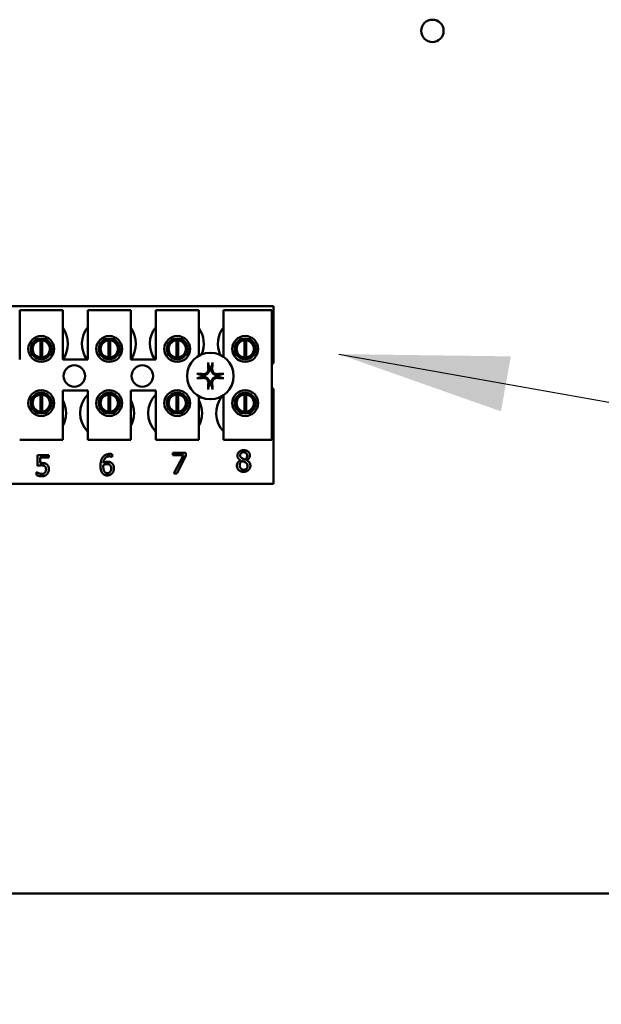
# Model space of a CAD drawing. Units: inches. Extents: x 5 to 215, y 2 to 167.
# Drawn here: x 158 to 161, y 99 to 105 of the extents above; entities that cross this region are included whole.
import ezdxf

# ---------------------------------------------------------------- set-up
doc = ezdxf.new("R2010")
doc.units = ezdxf.units.IN
doc.header["$LTSCALE"] = 10
doc.header["$MEASUREMENT"] = 0
doc.layers.add('Symbol (ANSI)', color=7, linetype='Continuous', lineweight=25)
doc.layers.add('Visible (ANSI)', color=7, linetype='Continuous', lineweight=50)
doc.styles.add('Note Text (ANSI)', font='tahoma.ttf')
doc.dimstyles.new('Default (ANSI)$7', dxfattribs={"dimscale": 10, "dimtxt": 0.12, "dimasz": 0.098425, "dimexe": 0.125, "dimexo": 0.0625, "dimgap": 0.031496, "dimtad": 0, "dimtih": 1, "dimtoh": 1, "dimrnd": 1e-08, "dimzin": 4, "dimdsep": 46, "dimtxsty": 'Note Text (ANSI)', "dimcen": 0.09, "dimdle": 0.393701, "dimclrd": 256, "dimclre": 256, "dimclrt": 256, "dimadec": 0, "dimazin": 1, "dimtfac": 1, "dimtofl": 0, "dimtmove": 0, "dimatfit": 3, "dimfxl": 1, "dimtolj": 1, "dimtzin": 4, "dimlwd": -1, "dimlwe": -1, "dimarcsym": 0})

msp = doc.modelspace()

# ---------------------------------------------------------------- linework, layer by layer
at = {"layer": 'Visible (ANSI)'}
for p, q in [((155.937, 103.0129), (159.062, 103.0129)), ((159.062, 103.0129), (159.062, 102.6817)), ((157.5903, 102.9889), (157.8403, 102.9889)), ((157.5903, 102.7039), (157.5903, 102.9889)), ((157.8403, 102.9889), (157.8403, 102.7039)), ((157.9843, 102.9889), (158.2343, 102.9889)), ((157.9843, 102.7039), (157.9843, 102.9889)), ((158.2343, 102.9889), (158.2343, 102.7039)), ((158.3783, 102.9889), (158.6283, 102.9889)), ((158.3783, 102.7039), (158.3783, 102.9889)), ((158.6283, 102.9889), (158.6283, 102.7254)), ((158.7723, 102.9889), (159.0523, 102.9889)), ((158.7723, 102.7186), (158.7723, 102.9889)), ((159.0523, 102.9889), (159.0523, 102.2389)), ((157.6631, 102.7954), (157.6631, 102.7343)), ((157.7105, 102.7153), (157.7105, 102.8148)), ((157.7201, 102.8148), (157.7201, 102.7153)), ((157.7675, 102.7343), (157.7675, 102.7954)), ((158.0571, 102.7954), (158.0571, 102.7343)), ((158.1045, 102.7153), (158.1045, 102.8148)), ((158.1141, 102.8148), (158.1141, 102.7153)), ((158.1615, 102.7343), (158.1615, 102.7954)), ((158.4511, 102.7954), (158.4511, 102.7343)), ((158.4985, 102.7153), (158.4985, 102.8148)), ((158.5081, 102.8148), (158.5081, 102.7153)), ((158.5555, 102.7343), (158.5555, 102.7954)), ((158.8451, 102.7954), (158.8451, 102.7343)), ((158.8925, 102.7153), (158.8925, 102.8148)), ((158.9021, 102.8148), (158.9021, 102.7153)), ((158.9495, 102.7343), (158.9495, 102.7954)), ((157.8403, 102.7039), (157.9843, 102.7039)), ((158.2343, 102.7039), (158.3783, 102.7039)), ((157.7105, 102.4013), (157.7105, 102.5008)), ((157.7201, 102.5008), (157.7201, 102.4013)), ((157.8403, 102.5239), (157.8403, 102.2389)), ((157.9843, 102.5239), (157.8403, 102.5239)), ((157.9843, 102.2389), (157.9843, 102.5239)), ((158.1045, 102.4013), (158.1045, 102.5008)), ((158.1141, 102.5008), (158.1141, 102.4013)), ((158.2343, 102.5239), (158.2343, 102.2389)), ((158.3783, 102.5239), (158.2343, 102.5239)), ((158.3783, 102.2389), (158.3783, 102.5239)), ((158.4985, 102.4013), (158.4985, 102.5008)), ((158.5081, 102.5008), (158.5081, 102.4013)), ((158.6283, 102.4905), (158.6283, 102.2389)), ((158.7723, 102.2389), (158.7723, 102.4973)), ((158.8925, 102.4013), (158.8925, 102.5008)), ((158.9021, 102.5008), (158.9021, 102.4013)), ((159.062, 102.5342), (159.062, 101.9829)), ((157.6631, 102.4816), (157.6631, 102.4205)), ((157.7675, 102.4205), (157.7675, 102.4816)), ((158.0571, 102.4816), (158.0571, 102.4205)), ((158.1615, 102.4205), (158.1615, 102.4816)), ((158.4511, 102.4816), (158.4511, 102.4205)), ((158.5555, 102.4205), (158.5555, 102.4816)), ((158.8451, 102.4816), (158.8451, 102.4205)), ((158.9495, 102.4205), (158.9495, 102.4816)), ((157.8403, 102.2389), (157.5903, 102.2389)), ((158.2343, 102.2389), (157.9843, 102.2389)), ((158.6283, 102.2389), (158.3783, 102.2389)), ((159.0523, 102.2389), (158.7723, 102.2389)), ((157.6927, 102.0874), (157.6927, 102.1492)), ((157.6927, 102.1492), (157.7585, 102.1492)), ((157.7585, 102.1492), (157.7585, 102.1351)), ((158.126, 102.1548), (158.126, 102.1393)), ((158.477, 102.1495), (158.477, 102.1636)), ((158.477, 102.1636), (158.5532, 102.1636)), ((158.539, 102.1495), (158.477, 102.1495)), ((158.4841, 102.0436), (158.539, 102.1495)), ((158.5532, 102.1456), (158.5012, 102.0436)), ((158.5532, 102.1636), (158.5532, 102.1456)), ((157.7585, 102.1351), (157.7081, 102.1351)), ((157.7081, 102.1351), (157.7081, 102.1031)), ((158.126, 102.1393), (158.1253, 102.1393)), ((158.8694, 102.1194), (158.8694, 102.1198)), ((158.906, 102.1192), (158.906, 102.1187)), ((157.6877, 102.0335), (157.6877, 102.0505)), ((157.6877, 102.0505), (157.6889, 102.0505)), ((158.5012, 102.0436), (158.4841, 102.0436)), ((159.062, 101.9829), (155.937, 101.9829)), ((164.5601, 99.6079), (144.5269, 99.6079))]:
    msp.add_line(p, q, dxfattribs=at)
for centre, radius in [((159.9819, 104.6079), 0.065), ((157.7153, 102.7648), 0.075), ((158.1093, 102.7648), 0.075), ((158.5033, 102.7648), 0.075), ((158.8973, 102.7648), 0.075), ((157.7153, 102.7648), 0.0605), ((158.1093, 102.7648), 0.0605), ((158.5033, 102.7648), 0.0605), ((158.8973, 102.7648), 0.0605), ((158.695, 102.6079), 0.135), ((157.907, 102.6079), 0.0625), ((158.301, 102.6079), 0.0625), ((157.7153, 102.4511), 0.075), ((157.7153, 102.4511), 0.0605), ((158.1093, 102.4511), 0.075), ((158.1093, 102.4511), 0.0605), ((158.5033, 102.4511), 0.075), ((158.5033, 102.4511), 0.0605), ((158.8973, 102.4511), 0.075), ((158.8973, 102.4511), 0.0605)]:
    msp.add_circle(centre, radius, dxfattribs=at)
for centre, radius, start, end in [((157.713, 102.7949), 0.1563, 324.5996, 35.4004), ((158.107, 102.7949), 0.1562, 141.7092, 215.6389), ((158.107, 102.7949), 0.1563, 324.5996, 35.4004), ((158.501, 102.7949), 0.1563, 141.7092, 215.6389), ((158.501, 102.7949), 0.1563, 336.7028, 35.4004), ((158.895, 102.7949), 0.1562, 141.7092, 204.6093), ((157.7153, 102.7651), 0.05, 95.4833, 264.5167), ((157.7153, 102.7651), 0.05, 84.5167, 95.4833), ((157.7153, 102.7651), 0.05, 275.4833, 84.5167), ((158.1093, 102.7651), 0.05, 95.4833, 264.5167), ((158.1093, 102.7651), 0.05, 84.5167, 95.4833), ((158.1093, 102.7651), 0.05, 275.4833, 84.5167), ((158.5033, 102.7651), 0.05, 95.4833, 264.5167), ((158.5033, 102.7651), 0.05, 84.5167, 95.4833), ((158.5033, 102.7651), 0.05, 275.4833, 84.5167), ((158.8973, 102.7651), 0.05, 95.4833, 264.5167), ((158.8973, 102.7651), 0.05, 84.5167, 95.4833), ((158.8973, 102.7651), 0.05, 275.4833, 84.5167), ((157.7153, 102.7651), 0.05, 264.5167, 275.4833), ((158.1093, 102.7651), 0.05, 264.5167, 275.4833), ((158.5033, 102.7651), 0.05, 264.5167, 275.4833), ((158.8973, 102.7651), 0.05, 264.5167, 275.4833), ((158.695, 102.6079), 0.0512, 82.3836, 97.6164), ((159.089, 102.6079), 0.0785, 110.1195, 117.8237), ((158.695, 102.6079), 0.0512, 172.3836, 187.6164), ((158.695, 102.6079), 0.0512, 352.3836, 7.6164), ((158.695, 102.6079), 0.0512, 262.3836, 277.6164), ((157.7153, 102.4511), 0.05, 95.4833, 264.5167), ((157.7153, 102.4511), 0.05, 84.5167, 95.4833), ((157.7153, 102.4511), 0.05, 275.4833, 84.5167), ((158.097, 102.3929), 0.1563, 136.1269, 223.8731), ((158.1093, 102.4511), 0.05, 95.4833, 264.5167), ((158.1093, 102.4511), 0.05, 84.5167, 95.4833), ((158.1093, 102.4511), 0.05, 275.4833, 84.5167), ((158.491, 102.3929), 0.1563, 136.1269, 223.8731), ((158.5033, 102.4511), 0.05, 95.4833, 264.5167), ((158.5033, 102.4511), 0.05, 84.5167, 95.4833), ((158.5033, 102.4511), 0.05, 275.4833, 84.5167), ((158.885, 102.3929), 0.1562, 140.652, 223.8731), ((158.8973, 102.4511), 0.05, 95.4833, 264.5167), ((158.8973, 102.4511), 0.05, 84.5167, 95.4833), ((158.8973, 102.4511), 0.05, 275.4833, 84.5167), ((159.089, 102.6079), 0.0785, 242.1763, 249.8805), ((157.703, 102.3929), 0.1563, 331.5369, 28.4631), ((158.097, 102.3929), 0.1563, 331.5369, 28.4631), ((158.491, 102.3929), 0.1562, 331.5369, 28.4631), ((157.7153, 102.4511), 0.05, 264.5167, 275.4833), ((158.1093, 102.4511), 0.05, 264.5167, 275.4833), ((158.5033, 102.4511), 0.05, 264.5167, 275.4833), ((158.8973, 102.4511), 0.05, 264.5167, 275.4833), ((157.703, 102.3929), 0.1563, 260.3583, 279.6417), ((158.097, 102.3929), 0.1563, 260.3583, 279.6417), ((158.491, 102.3929), 0.1562, 260.3583, 279.6417), ((158.885, 102.3929), 0.1563, 260.3583, 279.6417)]:
    msp.add_arc(centre, radius, start, end, dxfattribs=at)
for centre, major_axis, start_param, end_param in [((158.7006, 102.6082), (0.0092, -0.1752), 4.242952, 4.480279), ((158.6893, 102.6082), (0.0092, 0.1752), 4.944499, 5.181826), ((158.6947, 102.6023), (-0.1752, 0.0092), 4.944499, 5.181826), ((158.6952, 102.6023), (-0.1752, -0.0092), 4.242952, 4.480279), ((158.6947, 102.6136), (0.1752, 0.0092), 4.242952, 4.480279), ((158.7006, 102.6077), (-0.0092, -0.1752), 4.944499, 5.181826), ((158.6893, 102.6077), (-0.0092, 0.1752), 4.242952, 4.480279), ((158.6952, 102.6136), (0.1752, -0.0092), 4.944499, 5.181826)]:
    msp.add_ellipse(centre, major_axis=major_axis, ratio=0.087156, start_param=start_param, end_param=end_param, dxfattribs=at)
for points, knots in [([(158.6834, 102.6792), (158.6833, 102.6795), (158.6833, 102.6799), (158.6831, 102.6807), (158.6831, 102.6814), (158.683, 102.6827), (158.6829, 102.6835), (158.6828, 102.6849), (158.6828, 102.6857), (158.6828, 102.6865), (158.6828, 102.6866), (158.6828, 102.6868)], [0.04855252, 0.04855252, 0.04855252, 0.04855252, 0.05284999, 0.05284999, 0.05811668, 0.05811668, 0.06341303, 0.06341303, 0.06871378, 0.06871378, 0.06981434, 0.06981434, 0.06981434, 0.06981434]), ([(158.7071, 102.6868), (158.7071, 102.6866), (158.7071, 102.6865), (158.7071, 102.6857), (158.7071, 102.6849), (158.707, 102.6835), (158.7069, 102.6827), (158.7068, 102.6814), (158.7068, 102.6807), (158.7066, 102.6799), (158.7066, 102.6795), (158.7065, 102.6792)], [0.01481468, 0.01481468, 0.01481468, 0.01481468, 0.01591524, 0.01591524, 0.02121599, 0.02121599, 0.02651234, 0.02651234, 0.03177903, 0.03177903, 0.0360765, 0.0360765, 0.0360765, 0.0360765]), ([(158.6161, 102.6201), (158.6163, 102.6201), (158.6164, 102.6201), (158.6172, 102.6201), (158.618, 102.6201), (158.6194, 102.62), (158.6202, 102.6199), (158.6215, 102.6198), (158.6222, 102.6198), (158.623, 102.6196), (158.6234, 102.6196), (158.6237, 102.6195)], [0.01481468, 0.01481468, 0.01481468, 0.01481468, 0.01591524, 0.01591524, 0.02121599, 0.02121599, 0.02651234, 0.02651234, 0.03177903, 0.03177903, 0.0360765, 0.0360765, 0.0360765, 0.0360765]), ([(158.6892, 102.6481), (158.6896, 102.6439), (158.6892, 102.6394), (158.6872, 102.6329), (158.6862, 102.6307), (158.6837, 102.6264), (158.6822, 102.6244), (158.6785, 102.6207), (158.6765, 102.6192), (158.6722, 102.6167), (158.67, 102.6157), (158.6635, 102.6137), (158.659, 102.6133), (158.6548, 102.6137)], [0.3725423, 0.3725423, 0.3725423, 0.3725423, 0.4082549, 0.4082549, 0.4280922, 0.4280922, 0.4479295, 0.4479295, 0.4677669, 0.4677669, 0.4876042, 0.4876042, 0.5233168, 0.5233168, 0.5233168, 0.5233168]), ([(158.6548, 102.6022), (158.659, 102.6026), (158.6635, 102.6022), (158.67, 102.6002), (158.6722, 102.5992), (158.6765, 102.5967), (158.6785, 102.5952), (158.6822, 102.5915), (158.6837, 102.5895), (158.6862, 102.5852), (158.6872, 102.583), (158.6892, 102.5765), (158.6896, 102.572), (158.6892, 102.5678)], [0.3725423, 0.3725423, 0.3725423, 0.3725423, 0.4082549, 0.4082549, 0.4280922, 0.4280922, 0.4479295, 0.4479295, 0.4677669, 0.4677669, 0.4876042, 0.4876042, 0.5233168, 0.5233168, 0.5233168, 0.5233168]), ([(158.6836, 102.6478), (158.6837, 102.6444), (158.6832, 102.6408), (158.6807, 102.6341), (158.6788, 102.6309), (158.6742, 102.6259), (158.6713, 102.6236), (158.6648, 102.6205), (158.6613, 102.6196), (158.657, 102.6193), (158.6561, 102.6193), (158.6551, 102.6193)], [0, 0, 0, 0, 0.0260573, 0.0260573, 0.0521146, 0.0521146, 0.0779973, 0.0779973, 0.1038801, 0.1038801, 0.1111266, 0.1111266, 0.1111266, 0.1111266]), ([(158.7351, 102.6137), (158.7309, 102.6133), (158.7264, 102.6137), (158.7199, 102.6157), (158.7177, 102.6167), (158.7134, 102.6192), (158.7114, 102.6207), (158.7077, 102.6244), (158.7062, 102.6264), (158.7037, 102.6307), (158.7027, 102.6329), (158.7007, 102.6394), (158.7003, 102.6439), (158.7007, 102.6481)], [0.3725423, 0.3725423, 0.3725423, 0.3725423, 0.4082549, 0.4082549, 0.4280922, 0.4280922, 0.4479295, 0.4479295, 0.4677669, 0.4677669, 0.4876042, 0.4876042, 0.5233168, 0.5233168, 0.5233168, 0.5233168]), ([(158.7007, 102.5678), (158.7003, 102.572), (158.7007, 102.5765), (158.7027, 102.583), (158.7037, 102.5852), (158.7062, 102.5895), (158.7077, 102.5915), (158.7114, 102.5952), (158.7134, 102.5967), (158.7177, 102.5992), (158.7199, 102.6002), (158.7264, 102.6022), (158.7309, 102.6026), (158.7351, 102.6022)], [0.3725423, 0.3725423, 0.3725423, 0.3725423, 0.4082549, 0.4082549, 0.4280922, 0.4280922, 0.4479295, 0.4479295, 0.4677669, 0.4677669, 0.4876042, 0.4876042, 0.5233168, 0.5233168, 0.5233168, 0.5233168]), ([(158.7348, 102.6193), (158.7314, 102.6192), (158.7278, 102.6197), (158.7211, 102.6222), (158.7179, 102.6241), (158.7129, 102.6287), (158.7106, 102.6316), (158.7075, 102.6381), (158.7066, 102.6416), (158.7063, 102.6459), (158.7063, 102.6468), (158.7063, 102.6478)], [0, 0, 0, 0, 0.0260573, 0.0260573, 0.0521146, 0.0521146, 0.0779973, 0.0779973, 0.1038801, 0.1038801, 0.1111266, 0.1111266, 0.1111266, 0.1111266]), ([(158.7662, 102.6195), (158.7665, 102.6196), (158.7669, 102.6196), (158.7677, 102.6198), (158.7684, 102.6198), (158.7697, 102.6199), (158.7705, 102.62), (158.7719, 102.6201), (158.7727, 102.6201), (158.7735, 102.6201), (158.7736, 102.6201), (158.7738, 102.6201)], [0.04855252, 0.04855252, 0.04855252, 0.04855252, 0.05284999, 0.05284999, 0.05811668, 0.05811668, 0.06341303, 0.06341303, 0.06871378, 0.06871378, 0.06981434, 0.06981434, 0.06981434, 0.06981434]), ([(158.6237, 102.5964), (158.6234, 102.5963), (158.623, 102.5963), (158.6222, 102.5961), (158.6215, 102.5961), (158.6202, 102.596), (158.6194, 102.5959), (158.618, 102.5958), (158.6172, 102.5958), (158.6164, 102.5958), (158.6163, 102.5958), (158.6161, 102.5958)], [0.04855252, 0.04855252, 0.04855252, 0.04855252, 0.05284999, 0.05284999, 0.05811668, 0.05811668, 0.06341303, 0.06341303, 0.06871378, 0.06871378, 0.06981434, 0.06981434, 0.06981434, 0.06981434]), ([(158.6551, 102.5966), (158.6585, 102.5967), (158.6621, 102.5962), (158.6688, 102.5937), (158.672, 102.5918), (158.677, 102.5872), (158.6793, 102.5843), (158.6824, 102.5778), (158.6833, 102.5743), (158.6836, 102.57), (158.6836, 102.5691), (158.6836, 102.5681)], [0, 0, 0, 0, 0.0260573, 0.0260573, 0.0521146, 0.0521146, 0.0779973, 0.0779973, 0.1038801, 0.1038801, 0.1111266, 0.1111266, 0.1111266, 0.1111266]), ([(158.7063, 102.5681), (158.7062, 102.5715), (158.7067, 102.5751), (158.7092, 102.5818), (158.7111, 102.585), (158.7157, 102.59), (158.7186, 102.5923), (158.7251, 102.5954), (158.7286, 102.5963), (158.7329, 102.5966), (158.7338, 102.5966), (158.7348, 102.5966)], [0, 0, 0, 0, 0.0260573, 0.0260573, 0.0521146, 0.0521146, 0.0779973, 0.0779973, 0.1038801, 0.1038801, 0.1111266, 0.1111266, 0.1111266, 0.1111266]), ([(158.7738, 102.5958), (158.7736, 102.5958), (158.7735, 102.5958), (158.7727, 102.5958), (158.7719, 102.5958), (158.7705, 102.5959), (158.7697, 102.596), (158.7684, 102.5961), (158.7677, 102.5961), (158.7669, 102.5963), (158.7665, 102.5963), (158.7662, 102.5964)], [0.01481468, 0.01481468, 0.01481468, 0.01481468, 0.01591524, 0.01591524, 0.02121599, 0.02121599, 0.02651234, 0.02651234, 0.03177903, 0.03177903, 0.0360765, 0.0360765, 0.0360765, 0.0360765]), ([(158.6828, 102.5291), (158.6828, 102.5293), (158.6828, 102.5294), (158.6828, 102.5302), (158.6828, 102.531), (158.6829, 102.5324), (158.683, 102.5332), (158.6831, 102.5345), (158.6831, 102.5352), (158.6833, 102.536), (158.6833, 102.5364), (158.6834, 102.5367)], [0.01481468, 0.01481468, 0.01481468, 0.01481468, 0.01591524, 0.01591524, 0.02121599, 0.02121599, 0.02651234, 0.02651234, 0.03177903, 0.03177903, 0.0360765, 0.0360765, 0.0360765, 0.0360765]), ([(158.7065, 102.5367), (158.7066, 102.5364), (158.7066, 102.536), (158.7068, 102.5352), (158.7068, 102.5345), (158.7069, 102.5332), (158.707, 102.5324), (158.7071, 102.531), (158.7071, 102.5302), (158.7071, 102.5294), (158.7071, 102.5293), (158.7071, 102.5291)], [0.04855252, 0.04855252, 0.04855252, 0.04855252, 0.05284999, 0.05284999, 0.05811668, 0.05811668, 0.06341303, 0.06341303, 0.06871378, 0.06871378, 0.06981434, 0.06981434, 0.06981434, 0.06981434])]:
    msp.add_open_spline(points, degree=3, knots=knots, dxfattribs=at)
for points, weights in [([(158.6834, 102.6792), (158.6862, 102.6672), (158.6882, 102.6587)], [1.00284065999, 1.0159138541, 1]), ([(158.6882, 102.6587), (158.6888, 102.6528), (158.6892, 102.6481)], [1, 1.1273103555, 1.2534749934]), ([(158.7007, 102.6481), (158.7011, 102.6528), (158.7017, 102.6587)], [1.2534749934, 1.1273103555, 1]), ([(158.7017, 102.6587), (158.7037, 102.6672), (158.7065, 102.6792)], [1, 1.01591385412, 1.00284065999]), ([(158.6442, 102.6147), (158.6357, 102.6167), (158.6237, 102.6195)], [1, 1.0159138542, 1.00284066]), ([(158.6237, 102.5964), (158.6357, 102.5992), (158.6442, 102.6012)], [1.00284066001, 1.01591385423, 1]), ([(158.6548, 102.6137), (158.6501, 102.6141), (158.6442, 102.6147)], [1.2534749934, 1.1273103555, 1]), ([(158.6442, 102.6012), (158.6501, 102.6018), (158.6548, 102.6022)], [1, 1.1273103555, 1.2534749934]), ([(158.7457, 102.6147), (158.7398, 102.6141), (158.7351, 102.6137)], [1, 1.1273103555, 1.2534749934]), ([(158.7351, 102.6022), (158.7398, 102.6018), (158.7457, 102.6012)], [1.2534749934, 1.1273103555, 1]), ([(158.7662, 102.6195), (158.7542, 102.6167), (158.7457, 102.6147)], [1.00284066, 1.0159138542, 1]), ([(158.7457, 102.6012), (158.7542, 102.5992), (158.7662, 102.5964)], [1, 1.01591385412, 1.00284065999]), ([(158.6882, 102.5572), (158.6862, 102.5487), (158.6834, 102.5367)], [1, 1.01591385418, 1.00284066]), ([(158.6892, 102.5678), (158.6888, 102.5631), (158.6882, 102.5572)], [1.2534749934, 1.1273103555, 1]), ([(158.7017, 102.5572), (158.7011, 102.5631), (158.7007, 102.5678)], [1, 1.1273103555, 1.2534749934]), ([(158.7065, 102.5367), (158.7037, 102.5487), (158.7017, 102.5572)], [1.00284066, 1.01591385419, 1])]:
    msp.add_rational_spline(points, weights, degree=2, dxfattribs=at)
for points in [[(158.0717, 102.1371), (158.0782, 102.1462), (158.0988, 102.1564), (158.1124, 102.1564)], [(158.1124, 102.1564), (158.1163, 102.1564), (158.1233, 102.1556), (158.126, 102.1548)], [(158.852, 102.1464), (158.852, 102.1599), (158.8724, 102.178), (158.8882, 102.178)], [(158.8694, 102.1198), (158.8605, 102.125), (158.852, 102.1373), (158.852, 102.1464)], [(158.8881, 102.1661), (158.8793, 102.1661), (158.8681, 102.1565), (158.8681, 102.1482)], [(158.8681, 102.1482), (158.8681, 102.1423), (158.8739, 102.134), (158.8796, 102.1307)], [(158.9085, 102.1473), (158.9085, 102.1553), (158.8977, 102.1661), (158.8881, 102.1661)], [(158.8882, 102.178), (158.9045, 102.178), (158.9242, 102.1609), (158.9242, 102.1475)], [(158.8965, 102.1233), (158.9035, 102.1286), (158.9085, 102.14), (158.9085, 102.1473)], [(158.9242, 102.1475), (158.9242, 102.1394), (158.9148, 102.1236), (158.906, 102.1192)], [(157.7164, 102.0903), (157.7098, 102.0903), (157.6966, 102.0883), (157.6927, 102.0874)], [(157.7081, 102.1031), (157.711, 102.1035), (157.7167, 102.1038), (157.719, 102.1038)], [(157.736, 102.0847), (157.7326, 102.0878), (157.7225, 102.0903), (157.7164, 102.0903)], [(157.719, 102.1038), (157.7282, 102.1038), (157.741, 102.1008), (157.7468, 102.0963)], [(157.7468, 102.0963), (157.7527, 102.0918), (157.7592, 102.0782), (157.7592, 102.0673)], [(158.0586, 102.0869), (158.0586, 102.1025), (158.065, 102.1277), (158.0717, 102.1371)], [(158.0718, 102.0425), (158.0656, 102.0491), (158.0586, 102.0709), (158.0586, 102.0869)], [(158.0751, 102.0909), (158.075, 102.0891), (158.0748, 102.0858), (158.0748, 102.0833)], [(158.1102, 102.1425), (158.0952, 102.1425), (158.0769, 102.1223), (158.0751, 102.1024)], [(158.0751, 102.1024), (158.0808, 102.1064), (158.0929, 102.1108), (158.1001, 102.1108)], [(158.0965, 102.0975), (158.0909, 102.0975), (158.0803, 102.0941), (158.0751, 102.0909)], [(158.1119, 102.0933), (158.1087, 102.0958), (158.1007, 102.0975), (158.0965, 102.0975)], [(158.1001, 102.1108), (158.1071, 102.1108), (158.1176, 102.108), (158.1233, 102.1037)], [(158.1253, 102.1393), (158.1231, 102.1405), (158.1149, 102.1425), (158.1102, 102.1425)], [(158.12, 102.0724), (158.12, 102.0798), (158.1161, 102.0898), (158.1119, 102.0933)], [(158.1233, 102.1037), (158.13, 102.0988), (158.1364, 102.0834), (158.1364, 102.0731)], [(158.8491, 102.0884), (158.8491, 102.0982), (158.8595, 102.1145), (158.8694, 102.1194)], [(158.8594, 102.0629), (158.8543, 102.0677), (158.8491, 102.0809), (158.8491, 102.0884)], [(158.879, 102.1153), (158.8724, 102.1109), (158.8653, 102.0979), (158.8653, 102.0896)], [(158.8653, 102.0896), (158.8653, 102.0787), (158.8784, 102.0645), (158.8883, 102.0645)], [(158.8966, 102.1078), (158.8939, 102.1093), (158.8848, 102.1129), (158.879, 102.1153)], [(158.8796, 102.1307), (158.882, 102.1294), (158.8923, 102.1246), (158.8965, 102.1233)], [(158.9272, 102.0887), (158.9272, 102.0734), (158.9049, 102.0526), (158.8882, 102.0526)], [(158.8883, 102.0645), (158.8985, 102.0645), (158.9107, 102.0767), (158.9107, 102.0872)], [(158.9107, 102.0872), (158.9107, 102.0946), (158.9049, 102.1033), (158.8966, 102.1078)], [(158.906, 102.1187), (158.9165, 102.1138), (158.9272, 102.0998), (158.9272, 102.0887)], [(157.7191, 102.0267), (157.7105, 102.0267), (157.6938, 102.0305), (157.6877, 102.0335)], [(157.6889, 102.0505), (157.6907, 102.0492), (157.6976, 102.0457), (157.7018, 102.0441)], [(157.7018, 102.0441), (157.7066, 102.0424), (157.7144, 102.0406), (157.7194, 102.0406)], [(157.7486, 102.0385), (157.7435, 102.033), (157.7284, 102.0267), (157.7191, 102.0267)], [(157.7194, 102.0406), (157.7243, 102.0406), (157.7334, 102.0441), (157.7367, 102.0479)], [(157.7428, 102.0674), (157.7428, 102.0739), (157.7393, 102.082), (157.736, 102.0847)], [(157.7367, 102.0479), (157.7397, 102.0515), (157.7428, 102.061), (157.7428, 102.0674)], [(157.7592, 102.0673), (157.7592, 102.0587), (157.7536, 102.0439), (157.7486, 102.0385)], [(158.0983, 102.0317), (158.0902, 102.0317), (158.0769, 102.0371), (158.0718, 102.0425)], [(158.0748, 102.0833), (158.0748, 102.0708), (158.0797, 102.0556), (158.0834, 102.0516)], [(158.0834, 102.0516), (158.0868, 102.0478), (158.0942, 102.0448), (158.0984, 102.0448)], [(158.1251, 102.0429), (158.1197, 102.0374), (158.1063, 102.0317), (158.0983, 102.0317)], [(158.0984, 102.0448), (158.1081, 102.0448), (158.12, 102.0586), (158.12, 102.0724)], [(158.1364, 102.0731), (158.1364, 102.0638), (158.1302, 102.0482), (158.1251, 102.0429)], [(158.8882, 102.0526), (158.8792, 102.0526), (158.8645, 102.0579), (158.8594, 102.0629)]]:
    msp.add_open_spline(points, degree=2, dxfattribs=at)

# ---------------------------------------------------------------- leaders
at = {"layer": 'Symbol (ANSI)', "annotation_type": 0, "has_hookline": 1, "text_width": 0.5158}
for points, hookline_direction in [([(159.4388, 102.7349), (171.8593, 100.5236)], 1), ([(152.5269, 101.6704), (170.4062, 88.3694), (171.3905, 88.3694)], 0)]:
    msp.add_leader(points, dimstyle='Default (ANSI)$7', override={"dimtad": 0}, dxfattribs=dict(at, hookline_direction=hookline_direction))

doc.saveas('drawing.dxf')
